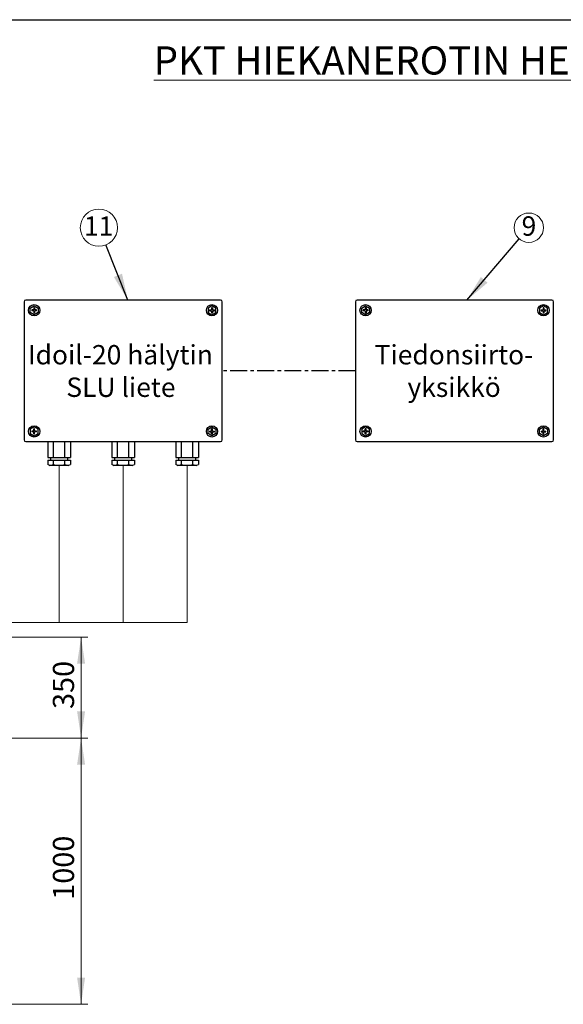
# Model space of a CAD drawing. Units: millimetres. Extents: x 250 to 10256, y 250 to 7175.
# Drawn here: x 3374 to 5414, y 3478 to 7175 of the extents above; entities that cross this region are included whole.
import ezdxf

# ---------------------------------------------------------------- set-up
doc = ezdxf.new("R2010")
doc.units = ezdxf.units.MM
doc.header["$LTSCALE"] = 25
doc.linetypes.add('CENTERX2', pattern=[20.32, 12.7, -2.54, 2.54, -2.54])
doc.layers.add('SLD-0', color=179, linetype='Continuous')
doc.styles.add('SLDTEXTSTYLE0', font='calibri.ttf')
doc.styles.get("Standard").update_dxf_attribs({"font": 'calibri.ttf'})
doc.dimstyles.new('SLDDIMSTYLE2', dxfattribs={"dimtxt": 79.375, "dimasz": 100, "dimexe": 0, "dimexo": 0.0625, "dimgap": 19.84375, "dimtad": 1, "dimdec": 0, "dimrnd": 1e-09, "dimzin": 12, "dimdsep": 46, "dimtxsty": 'SLDTEXTSTYLE0', "dimsah": 1, "dimcen": 0.09, "dimadec": 0, "dimazin": 3, "dimtfac": 1, "dimtdec": 3, "dimtofl": 0, "dimtmove": 0, "dimatfit": 3, "dimfxl": 1, "dimfrac": 2, "dimtolj": 1, "dimtzin": 12, "dimarcsym": 0})
doc.dimstyles.new('SLDDIMSTYLE3', dxfattribs={"dimtxt": 0.18, "dimasz": 100, "dimexe": 0, "dimexo": 0.0625, "dimgap": 0, "dimtad": 0, "dimtih": 1, "dimtoh": 1, "dimdec": 0, "dimrnd": 1e-09, "dimzin": 0, "dimdsep": 46, "dimtxsty": 'Standard', "dimsah": 1, "dimcen": 0.09, "dimadec": 0, "dimazin": 0, "dimtfac": 100, "dimtdec": 0, "dimtofl": 0, "dimtmove": 0, "dimatfit": 3, "dimfxl": 1, "dimfrac": 2, "dimtolj": 1, "dimtzin": 0, "dimarcsym": 0})

# ---------------------------------------------------------------- blocks, each defined once
blk = doc.blocks.new('Tiedonsiirtoyksikkö')
at = {"layer": 'SLD-0'}
for p, q in [((0, 3071), (0, 478)), ((3687, 3102), (32, 3102)), ((118, 2953), (191, 2995)), ((191, 2995), (264, 2953)), ((3527, 2995), (3455, 2953)), ((3600, 2953), (3527, 2995)), ((3719, 478), (3719, 3071)), ((6219, 3071), (6219, 478)), ((9906, 3102), (6251, 3102)), ((6337, 2953), (6410, 2995)), ((6410, 2995), (6483, 2953)), ((9747, 2995), (9674, 2953)), ((9820, 2953), (9747, 2995)), ((9938, 478), (9938, 3071)), ((118, 2869), (118, 2953)), ((191, 2827), (118, 2869)), ((184, 2918), (145, 2918)), ((184, 2904), (145, 2904)), ((184, 2957), (184, 2918)), ((184, 2904), (184, 2865)), ((264, 2869), (191, 2827)), ((198, 2957), (198, 2918)), ((237, 2918), (198, 2918)), ((237, 2904), (198, 2904)), ((198, 2904), (198, 2865)), ((264, 2953), (264, 2869)), ((3455, 2953), (3455, 2869)), ((3455, 2869), (3527, 2827)), ((3482, 2918), (3521, 2918)), ((3482, 2904), (3521, 2904)), ((3521, 2957), (3521, 2918)), ((3521, 2904), (3521, 2865)), ((3527, 2827), (3600, 2869)), ((3534, 2957), (3534, 2918)), ((3534, 2918), (3573, 2918)), ((3534, 2904), (3573, 2904)), ((3534, 2904), (3534, 2865)), ((3600, 2869), (3600, 2953)), ((6337, 2869), (6337, 2953)), ((6410, 2827), (6337, 2869)), ((6403, 2918), (6365, 2918)), ((6403, 2904), (6365, 2904)), ((6403, 2957), (6403, 2918)), ((6403, 2904), (6403, 2865)), ((6483, 2869), (6410, 2827)), ((6417, 2957), (6417, 2918)), ((6456, 2918), (6417, 2918)), ((6456, 2904), (6417, 2904)), ((6417, 2904), (6417, 2865)), ((6483, 2953), (6483, 2869)), ((9674, 2953), (9674, 2869)), ((9674, 2869), (9747, 2827)), ((9701, 2918), (9740, 2918)), ((9701, 2904), (9740, 2904)), ((9740, 2957), (9740, 2918)), ((9740, 2904), (9740, 2865)), ((9747, 2827), (9820, 2869)), ((9753, 2957), (9753, 2918)), ((9753, 2918), (9792, 2918)), ((9753, 2904), (9792, 2904)), ((9753, 2904), (9753, 2865)), ((9820, 2869), (9820, 2953)), ((191, 722), (118, 680)), ((118, 680), (118, 595)), ((118, 595), (191, 553)), ((184, 644), (145, 644)), ((184, 631), (145, 631)), ((184, 644), (184, 683)), ((184, 592), (184, 631)), ((264, 680), (191, 722)), ((191, 553), (264, 595)), ((198, 644), (198, 683)), ((237, 644), (198, 644)), ((198, 592), (198, 631)), ((237, 631), (198, 631)), ((264, 595), (264, 680)), ((3455, 680), (3527, 722)), ((3455, 595), (3455, 680)), ((3527, 553), (3455, 595)), ((3482, 644), (3521, 644)), ((3482, 631), (3521, 631)), ((3521, 644), (3521, 683)), ((3521, 592), (3521, 631)), ((3527, 722), (3600, 680)), ((3600, 595), (3527, 553)), ((3534, 644), (3534, 683)), ((3534, 644), (3573, 644)), ((3534, 592), (3534, 631)), ((3534, 631), (3573, 631)), ((3600, 680), (3600, 595)), ((6410, 722), (6337, 680)), ((6337, 680), (6337, 595)), ((6337, 595), (6410, 553)), ((6403, 644), (6365, 644)), ((6403, 631), (6365, 631)), ((6403, 644), (6403, 683)), ((6403, 592), (6403, 631)), ((6483, 680), (6410, 722)), ((6410, 553), (6483, 595)), ((6417, 644), (6417, 683)), ((6456, 644), (6417, 644)), ((6417, 592), (6417, 631)), ((6456, 631), (6417, 631)), ((6483, 595), (6483, 680)), ((9674, 680), (9747, 722)), ((9674, 595), (9674, 680)), ((9747, 553), (9674, 595)), ((9701, 644), (9740, 644)), ((9701, 631), (9740, 631)), ((9740, 644), (9740, 683)), ((9740, 592), (9740, 631)), ((9747, 722), (9820, 680)), ((9820, 595), (9747, 553)), ((9753, 644), (9753, 683)), ((9753, 644), (9792, 644)), ((9753, 592), (9753, 631)), ((9753, 631), (9792, 631)), ((9820, 680), (9820, 595)), ((32, 446), (3687, 446)), ((446, 446), (446, 149)), ((552, 149), (552, 446)), ((765, 149), (765, 446)), ((871, 446), (871, 149)), ((1647, 446), (1647, 149)), ((1753, 149), (1753, 446)), ((1966, 149), (1966, 446)), ((2072, 446), (2072, 149)), ((2848, 446), (2848, 149)), ((2954, 149), (2954, 446)), ((3166, 149), (3166, 446)), ((3272, 446), (3272, 149)), ((6251, 446), (9906, 446)), ((446, 149), (871, 149)), ((446, 98), (871, 98)), ((446, 98), (446, 17)), ((475, 1), (446, 17)), ((475, 1), (843, 1)), ((499, 149), (499, 98)), ((552, 17), (552, 98)), ((765, 17), (765, 98)), ((819, 149), (819, 98)), ((843, 1), (871, 17)), ((871, 98), (871, 17)), ((1647, 149), (2072, 149)), ((1647, 98), (1647, 17)), ((1647, 98), (2072, 98)), ((1675, 1), (1647, 17)), ((1675, 1), (2043, 1)), ((1700, 149), (1700, 98)), ((1753, 17), (1753, 98)), ((1966, 17), (1966, 98)), ((2019, 149), (2019, 98)), ((2043, 1), (2072, 17)), ((2072, 98), (2072, 17)), ((2848, 149), (3272, 149)), ((2848, 98), (2848, 17)), ((2848, 98), (3272, 98)), ((2876, 1), (2848, 17)), ((2876, 1), (3244, 1)), ((2900, 149), (2900, 98)), ((2954, 17), (2954, 98)), ((3166, 17), (3166, 98)), ((3220, 149), (3220, 98)), ((3244, 1), (3272, 17)), ((3272, 98), (3272, 17))]:
    blk.add_line(p, q, dxfattribs=at)
at = {"layer": 'SLD-0', "linetype": 'CENTERX2'}
blk.add_line((6219, 1774), (3719, 1774), dxfattribs=at)
at = {"layer": 'SLD-0'}
for centre in [(191, 2911), (3527, 2911), (6410, 2911), (9747, 2911), (191, 637), (3527, 637), (6410, 637), (9747, 637)]:
    blk.add_circle(centre, 106, dxfattribs=at)
for centre, radius, start, end in [((32, 3071), 31.9, 90, 180), ((3687, 3071), 31.9, 0, 90), ((6251, 3071), 31.9, 90, 180), ((9906, 3071), 31.9, 0, 90), ((191, 2911), 46.3, 171.4163, 188.5837), ((191, 2911), 46.3, 81.4163, 98.5837), ((191, 2911), 46.3, 261.4163, 278.5837), ((191, 2911), 46.3, 351.4163, 8.5837), ((3527, 2911), 46.3, 171.4163, 188.5837), ((3527, 2911), 46.3, 81.4163, 98.5837), ((3527, 2911), 46.3, 261.4163, 278.5837), ((3527, 2911), 46.3, 351.4163, 8.5837), ((6410, 2911), 46.3, 171.4163, 188.5837), ((6410, 2911), 46.3, 81.4163, 98.5837), ((6410, 2911), 46.3, 261.4163, 278.5837), ((6410, 2911), 46.3, 351.4163, 8.5837), ((9747, 2911), 46.3, 171.4163, 188.5837), ((9747, 2911), 46.3, 81.4163, 98.5837), ((9747, 2911), 46.3, 261.4163, 278.5837), ((9747, 2911), 46.3, 351.4163, 8.5837), ((191, 637), 46.3, 171.4163, 188.5837), ((191, 637), 46.3, 81.4163, 98.5837), ((191, 637), 46.3, 261.4163, 278.5837), ((191, 637), 46.3, 351.4163, 8.5837), ((3527, 637), 46.3, 171.4163, 188.5837), ((3527, 637), 46.3, 81.4163, 98.5837), ((3527, 637), 46.3, 261.4163, 278.5837), ((3527, 637), 46.3, 351.4163, 8.5837), ((6410, 637), 46.3, 171.4163, 188.5837), ((6410, 637), 46.3, 81.4163, 98.5837), ((6410, 637), 46.3, 261.4163, 278.5837), ((6410, 637), 46.3, 351.4163, 8.5837), ((9747, 637), 46.3, 171.4163, 188.5837), ((9747, 637), 46.3, 81.4163, 98.5837), ((9747, 637), 46.3, 261.4163, 278.5837), ((9747, 637), 46.3, 351.4163, 8.5837), ((32, 478), 31.9, 180, 270), ((3687, 478), 31.9, 270, 0), ((6251, 478), 31.9, 180, 270), ((9906, 478), 31.9, 270, 0), ((475, 183), 183, 269.9855, 295.0691), ((659, 352), 352, 252.412, 287.588), ((843, 183), 183, 244.9309, 270.0145), ((1675, 183), 183, 269.9855, 295.0691), ((1859, 352), 352, 252.412, 287.588), ((2043, 183), 183, 244.9309, 270.0145), ((2876, 183), 183, 269.9855, 295.0691), ((3060, 352), 352, 252.412, 287.588), ((3244, 183), 183, 244.9309, 270.0145)]:
    blk.add_arc(centre, radius, start, end, dxfattribs=at)
blk = doc.blocks.new('_D_3')
at = {"color": 7, "linetype": 'Continuous', "lineweight": 0, "transparency": 16777216}
for p, q in [((3320.5, 4477.6), (3629, 4477.6)), ((3604, 3477.6), (3604, 4477.6)), ((2980.7, 3477.6), (3629, 3477.6))]:
    blk.add_line(p, q, dxfattribs=at)
at = {"color": 7, "linetype": 'Continuous', "lineweight": 18, "transparency": 16777216}
for points in [[(3604, 4477.6), (3589, 4377.6), (3619, 4377.6)], [(3604, 3477.6), (3619, 3577.6), (3589, 3577.6)]]:
    blk.add_solid(points, dxfattribs=at)
at = {"color": 7, "linetype": 'Continuous', "lineweight": 18, "transparency": 16777216, "insert": (3498.2, 3870.3), "char_height": 79.38, "attachment_point": 1, "rotation": 90, "style": 'SLDTEXTSTYLE0'}
blk.add_mtext('1000', dxfattribs=at)
blk = doc.blocks.new('_D_5')
at = {"color": 7, "linetype": 'Continuous', "lineweight": 0, "transparency": 16777216}
for p, q in [((2959.8, 4856.8), (3629, 4856.8)), ((3604, 4856.8), (3604, 4477.6)), ((3320.5, 4477.6), (3629, 4477.6))]:
    blk.add_line(p, q, dxfattribs=at)
at = {"color": 7, "linetype": 'Continuous', "lineweight": 18, "transparency": 16777216}
for points in [[(3604, 4856.8), (3589, 4756.8), (3619, 4756.8)], [(3604, 4477.6), (3619, 4577.6), (3589, 4577.6)]]:
    blk.add_solid(points, dxfattribs=at)
at = {"color": 7, "linetype": 'Continuous', "lineweight": 18, "transparency": 16777216, "insert": (3498.2, 4586.7), "char_height": 79.38, "attachment_point": 1, "rotation": 90, "style": 'SLDTEXTSTYLE0'}
blk.add_mtext('350', dxfattribs=at)
blk = doc.blocks.new('SW_NOTE_0_4')
at = {"color": 0, "linetype": 'Continuous', "lineweight": 0}
blk.add_circle((35.8, 41.9), 55.1, dxfattribs=at)
at = {"color": 0, "linetype": 'Continuous', "lineweight": 0, "insert": (36.3, 84.6), "char_height": 72.8, "attachment_point": 2, "style": 'SLDTEXTSTYLE0'}
blk.add_mtext('9', dxfattribs=at)
blk = doc.blocks.new('SW_NOTE_0_5')
at = {"color": 0, "linetype": 'Continuous', "lineweight": 0}
blk.add_circle((-25.9, 64.8), 69.8, dxfattribs=at)
at = {"color": 0, "linetype": 'Continuous', "lineweight": 0, "insert": (-26.9, 107.4), "char_height": 72.76, "attachment_point": 2, "style": 'SLDTEXTSTYLE0'}
blk.add_mtext('11', dxfattribs=at)

msp = doc.modelspace()

# ---------------------------------------------------------------- linework, layer by layer
at = {"color": 7, "linetype": 'Continuous', "lineweight": 25}
msp.add_line((250, 7175), (10250, 7175), dxfattribs=at)
at = {"color": 7, "linetype": 'Continuous', "lineweight": 18}
for p, q in [((3521.6, 5501.7), (3521.6, 4911.8)), ((3761.7, 5501.7), (3761.7, 4911.8)), ((4001.8, 5501.7), (4001.8, 4911.8)), ((2997.8, 4911.8), (4001.8, 4911.8))]:
    msp.add_line(p, q, dxfattribs=at)

# ---------------------------------------------------------------- block references
at = {"color": 7, "linetype": 'Continuous', "lineweight": 0}
for name, p in [('SW_NOTE_0_5', (3696.7, 6329.1)), ('SW_NOTE_0_4', (5248.4, 6352))]:
    msp.add_blockref(name, p, dxfattribs=at)
at = {"color": 7, "linetype": 'Continuous', "xscale": 0.2, "yscale": 0.2, "zscale": 0.2}
msp.add_blockref('Tiedonsiirtoyksikkö', (3389.8, 5501.5), dxfattribs=at)

# ---------------------------------------------------------------- texts
at = {"color": 7, "linetype": 'Continuous', "lineweight": 0, "style": 'SLDTEXTSTYLE0'}
for s, insert, char_height, attachment_point in [('\\LPKT HIEKANEROTIN HERO 1000/500 TELESKOOP', (3876.4, 7074.9), 105.833, 1), ('Idoil-20 hälytin', (3751.4, 5953.2), 72.76, 2), ('Tiedonsiirto-', (5003.2, 5953.2), 72.76, 2), ('SLU liete', (3753.4, 5831.2), 72.76, 2), ('yksikkö', (5003.9, 5831.2), 72.76, 2)]:
    msp.add_mtext(s, dxfattribs=dict(at, insert=insert, char_height=char_height, attachment_point=attachment_point))

# ---------------------------------------------------------------- dimensions: what is measured, and where the dimension line sits
at = {"color": 7, "linetype": 'Continuous', "lineweight": 18}
for p1, picture, middle in [((2934.8, 4856.8), '_D_5', (3604, 4667.2)), ((2955.7, 3477.6), '_D_3', (3604, 3977.6))]:
    dim = msp.add_linear_dim(base=(3604, 4477.6), p1=p1, p2=(3295.5, 4477.6), angle=90, dimstyle='SLDDIMSTYLE2', dxfattribs=at)
    dim.commit()
    dim.dimension.update_dxf_attribs({"geometry": picture, "text_midpoint": middle, "dimtype": 160})

# ---------------------------------------------------------------- leaders
at = {"color": 7, "linetype": 'Continuous', "lineweight": 0}
for points in [[(3779.5, 6122), (3696.7, 6329.1)], [(5051.9, 6122), (5248.4, 6352)]]:
    msp.add_leader(points, dimstyle='SLDDIMSTYLE3', dxfattribs=at)

doc.saveas('drawing.dxf')
